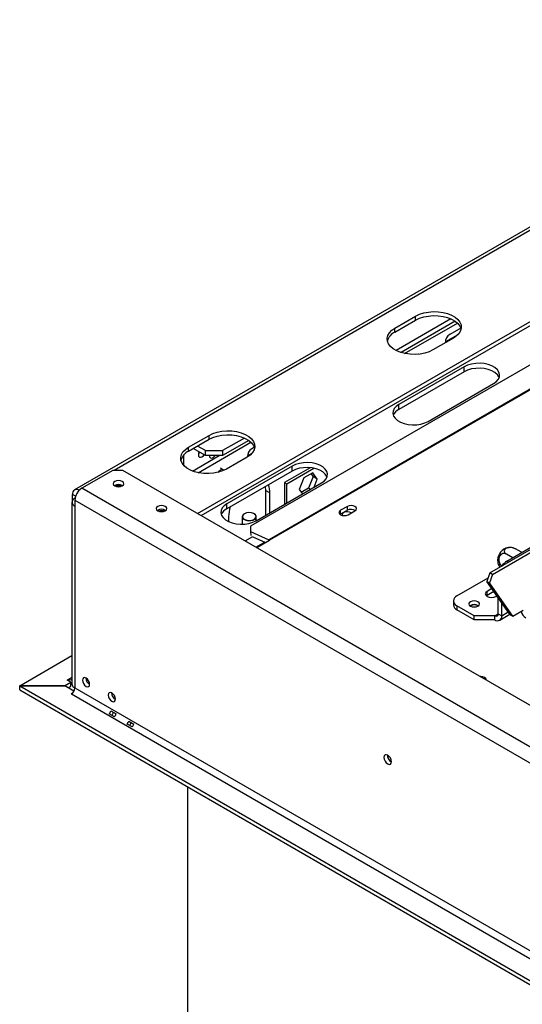
# Model space of a CAD drawing. Units: millimetres. Extents: x 9 to 4985, y 21 to 3721.
# Drawn here: x 2992 to 3198, y 1361 to 1766 of the extents above; entities that cross this region are included whole.
import ezdxf

# ---------------------------------------------------------------- set-up
doc = ezdxf.new("R2010")
doc.units = ezdxf.units.MM
doc.header["$LTSCALE"] = 18

msp = doc.modelspace()

# ---------------------------------------------------------------- linework, layer by layer
at = {"color": 7, "linetype": 'Continuous', "lineweight": 25}
for p, q in [((3349.2, 1766.15), (3014.38, 1572.87)), ((3065.03, 1563.2), (3383.72, 1747.18)), ((3066.45, 1562.38), (3383.72, 1745.54)), ((3355.8, 1713.28), (3086.74, 1557.96)), ((3367.55, 1710.12), (3094.26, 1552.35)), ((3367.85, 1709.96), (3094.55, 1552.19)), ((3146.14, 1639.41), (3154.62, 1644.31)), ((3169.12, 1643.21), (3146.57, 1630.19)), ((3154.62, 1642.67), (3154.62, 1644.31)), ((3146.14, 1637.78), (3154.62, 1642.67)), ((3146.14, 1637.78), (3146.14, 1639.41)), ((3170.92, 1642.2), (3148.64, 1629.35)), ((3150.11, 1628.96), (3171.8, 1641.48)), ((3173.19, 1639.43), (3168.62, 1636.79)), ((3170.18, 1635.33), (3161.69, 1630.43)), ((3171.96, 1636.68), (3166.85, 1633.73)), ((3185.14, 1538.77), (3346.28, 1631.8)), ((3186.2, 1538.16), (3347.34, 1631.18)), ((3155.87, 1628.67), (3155.73, 1628.75)), ((3174.63, 1623.53), (3147.76, 1608.01)), ((3174.63, 1621.48), (3174.63, 1623.53)), ((3174.63, 1621.48), (3147.76, 1605.97)), ((3159.78, 1601.07), (3186.65, 1616.59)), ((3147.76, 1605.97), (3147.76, 1608.01)), ((3061.28, 1590.43), (3069.77, 1595.32)), ((3069.77, 1593.69), (3069.77, 1595.32)), ((3061.28, 1588.79), (3069.77, 1593.69)), ((3061.28, 1588.79), (3061.28, 1590.43)), ((3068.21, 1589.04), (3064.96, 1590.91)), ((3065.25, 1579.98), (3086.94, 1592.5)), ((3084.27, 1594.23), (3075.28, 1589.04)), ((3086.06, 1593.22), (3075.28, 1587)), ((3088.33, 1590.44), (3087.3, 1589.85)), ((3059.37, 1582.93), (3059.37, 1587.31)), ((3062.91, 1580.67), (3073.87, 1587)), ((3068.21, 1587), (3063.19, 1589.89)), ((3068.21, 1589.04), (3075.28, 1589.04)), ((3068.21, 1587), (3068.21, 1589.04)), ((3075.28, 1587), (3068.21, 1587)), ((3075.28, 1589.04), (3075.28, 1587)), ((3085.32, 1586.34), (3076.84, 1581.44)), ((3087.11, 1587.7), (3085.54, 1586.79)), ((3103.92, 1582.71), (3077.05, 1567.19)), ((3103.92, 1580.66), (3103.92, 1582.71)), ((3030.1, 1580.91), (3017.37, 1573.57)), ((3034.34, 1580.91), (3030.1, 1580.91)), ((4454.07, 761.32), (3034.34, 1580.91)), ((3075.61, 1581.12), (3074.41, 1581.81)), ((3103.92, 1580.66), (3077.05, 1565.15)), ((3111.26, 1582.04), (3100.74, 1575.97)), ((3101.66, 1575.44), (3112.73, 1581.83)), ((3112.36, 1579.98), (3108.64, 1577.83)), ((3112.45, 1578.36), (3110.59, 1573.57)), ((3111.61, 1579.55), (3112.45, 1578.36)), ((3114.21, 1577.34), (3112.36, 1579.98)), ((3114.21, 1577.34), (3112.45, 1578.36)), ((3089.07, 1560.25), (3115.94, 1575.77)), ((3092.84, 1574.27), (3092.96, 1572.7)), ((3100.74, 1575.97), (3100.74, 1566.99)), ((3100.74, 1575.97), (3101.66, 1575.44)), ((3101.66, 1567.52), (3101.66, 1575.44)), ((3108.64, 1577.83), (3106.78, 1573.05)), ((3112.93, 1574.03), (3114.21, 1577.34)), ((3013.55, 1568.54), (3013.55, 1571.03)), ((4441.34, 751.53), (3017.37, 1573.57)), ((3094.73, 1571.68), (3092.96, 1572.7)), ((3092.96, 1572.7), (3092.96, 1562.5)), ((3094.73, 1563.52), (3094.73, 1571.68)), ((3106.78, 1573.05), (3108.07, 1571.22)), ((3110.59, 1573.57), (3107.62, 1571.86)), ((3111.36, 1573.12), (3110.59, 1573.57)), ((3013.37, 1567.85), (3013.37, 1493.14)), ((3014.54, 1569.48), (3014.63, 1569.54)), ((3014.54, 1568.67), (4438.52, 746.63)), ((3014.54, 1568.67), (3014.54, 1566.22)), ((3014.54, 1566.22), (3014.54, 1491.5)), ((3077.05, 1565.15), (3077.05, 1567.19)), ((3126.57, 1566.14), (3123.74, 1564.51)), ((3126.57, 1564.51), (3126.57, 1566.14)), ((3084.26, 1563.11), (3084.19, 1563.07)), ((3088.3, 1563.07), (3088.22, 1563.11)), ((3123.74, 1562.88), (3123.61, 1562.8)), ((3123.74, 1562.88), (3123.74, 1564.51)), ((3126.57, 1564.51), (3123.74, 1562.88)), ((3126.85, 1562.72), (3129.68, 1564.35)), ((3077.76, 1561.88), (3077.76, 1559.89)), ((3083.34, 1561.89), (3083.34, 1558.82)), ((3086.74, 1557.96), (3086.73, 1555.78)), ((3089.14, 1560.3), (3089.14, 1561.89)), ((3086.73, 1555.78), (3086.87, 1554.18)), ((3086.73, 1555.78), (3094.26, 1552.35)), ((3087.74, 1553.67), (3092.98, 1551.28)), ((3092.66, 1551.43), (3089.04, 1549.34)), ((3089.32, 1549.17), (3094.55, 1552.19)), ((3192.13, 1543.62), (3206.28, 1551.79)), ((3194.55, 1545.02), (3191.97, 1546.51)), ((3198.11, 1547.26), (3195.69, 1548.66)), ((3185.14, 1538.77), (3183.9, 1535.3)), ((3186.2, 1538.16), (3184.96, 1534.69)), ((3186.2, 1538.16), (3185.14, 1538.77)), ((3171.63, 1529.33), (3184.41, 1536.71)), ((3183.9, 1535.3), (3184.96, 1534.69)), ((3193.55, 1521.58), (3183.9, 1535.3)), ((3194.61, 1520.97), (3184.96, 1534.69)), ((3186, 1532.32), (3184, 1531.17)), ((3184, 1529.54), (3184, 1531.17)), ((3186.81, 1531.16), (3184, 1529.54)), ((3170.16, 1527.29), (3170.16, 1525.66)), ((3184, 1529.54), (3183.71, 1529.33)), ((3187.54, 1529.13), (3188.04, 1529.42)), ((3188.6, 1521.99), (3188.6, 1528.62)), ((3190.01, 1521.17), (3190.01, 1526.61)), ((3178.7, 1521.17), (3171.63, 1525.25)), ((3171.63, 1525.25), (3171.63, 1523.62)), ((3178.7, 1519.54), (3171.63, 1523.62)), ((3177.21, 1525.29), (3177.08, 1525.21)), ((3188.6, 1521.99), (3190.01, 1521.17)), ((3189.18, 1519.34), (3193.41, 1521.78)), ((3193.55, 1521.58), (3194.61, 1520.97)), ((3194.61, 1520.97), (3198.85, 1523.41)), ((3187.18, 1521.17), (3178.7, 1521.17)), ((3178.7, 1519.54), (3178.7, 1521.17)), ((3187.18, 1519.54), (3178.7, 1519.54)), ((3187.18, 1519.54), (3187.18, 1521.17)), ((2991.95, 1492.42), (3013.37, 1504.79)), ((3010.33, 1492.42), (3012.85, 1493.87)), ((3011.43, 1494.69), (3012.14, 1495.1)), ((3012.85, 1493.87), (3011.43, 1494.69)), ((3012.14, 1495.1), (3012.14, 1494.28)), ((3012.85, 1492.24), (3012.85, 1493.87)), ((2991.87, 1490.71), (2991.87, 1492.34)), ((2991.87, 1492.34), (4442.8, 654.74)), ((3010.46, 1492.34), (2991.87, 1492.34)), ((2991.87, 1490.71), (4442.8, 653.11)), ((2991.95, 1492.42), (3010.33, 1492.42)), ((2991.95, 1492.34), (2991.95, 1492.42)), ((3010.33, 1492.34), (3010.33, 1492.42)), ((3014.18, 1490.2), (3010.46, 1492.34)), ((3011.74, 1491.6), (3012.85, 1492.24)), ((3012.99, 1489.14), (3013.75, 1489.57)), ((3014.54, 1491.5), (4438.52, 669.46)), ((3013.13, 1489.06), (3012.99, 1489.14)), ((3013.13, 1489.06), (4437.1, 667.01)), ((3029.4, 1482.09), (3031.52, 1480.87)), ((3030.83, 1479.67), (3028.71, 1480.9)), ((3036.69, 1477.88), (3038.81, 1476.66)), ((3038.12, 1475.47), (3036, 1476.69)), ((3060.97, 1044.02), (3060.97, 1450.83))]:
    msp.add_line(p, q, dxfattribs=at)
at = {"color": 8, "linetype": 'Continuous', "lineweight": 25}
for p, q in [((3351.2, 1765.95), (3030.67, 1580.91)), ((3167.13, 1633.57), (3166.85, 1633.73)), ((3085.8, 1586.64), (3085.54, 1586.79)), ((3014.84, 1570.29), (3013.55, 1571.03)), ((3014.62, 1569.44), (3014.54, 1569.48)), ((3084.55, 1551.93), (3087.66, 1553.72)), ((3094.28, 1552.04), (3094.26, 1552.35)), ((3192.13, 1543.62), (3192.84, 1543.22)), ((3187.18, 1521.17), (3188.6, 1521.99)), ((3190.01, 1521.17), (3192.73, 1522.74)), ((3013.37, 1495.81), (3012.14, 1495.1))]:
    msp.add_line(p, q, dxfattribs=at)
at = {"color": 7, "linetype": 'Continuous', "lineweight": 25, "flags": 128}
for points in [[(3154.62, 1644.31), (3156.18, 1645.06), (3157.96, 1645.63), (3159.88, 1646), (3161.89, 1646.16), (3163.92, 1646.11), (3165.9, 1645.84), (3167.75, 1645.37), (3169.43, 1644.7), (3170.86, 1643.87), (3172.01, 1642.91), (3172.83, 1641.84), (3173.29, 1640.7), (3173.39, 1639.52), (3173.11, 1638.36), (3172.46, 1637.25), (3171.47, 1636.23), (3170.18, 1635.33)], [(3154.62, 1642.67), (3156.18, 1643.42), (3157.96, 1643.99), (3159.88, 1644.37), (3161.89, 1644.53), (3163.92, 1644.47), (3165.9, 1644.21), (3167.75, 1643.73), (3169.43, 1643.07), (3170.86, 1642.24), (3172.01, 1641.27), (3172.83, 1640.2), (3173.29, 1639.06), (3173.31, 1639)], [(3161.69, 1630.43), (3160.13, 1629.68), (3158.36, 1629.11), (3156.43, 1628.74), (3154.42, 1628.58), (3152.39, 1628.63), (3150.42, 1628.9), (3148.56, 1629.37), (3146.89, 1630.03), (3145.45, 1630.86), (3144.3, 1631.83), (3143.48, 1632.9), (3143.02, 1634.04), (3142.93, 1635.21), (3143.21, 1636.37), (3143.85, 1637.48), (3144.84, 1638.51), (3146.14, 1639.41)], [(3186.65, 1616.59), (3187.77, 1617.38), (3188.58, 1618.3), (3189.04, 1619.29), (3189.13, 1620.31), (3188.85, 1621.33), (3188.22, 1622.28), (3187.25, 1623.14), (3185.99, 1623.87), (3184.5, 1624.43), (3182.84, 1624.8), (3181.09, 1624.96), (3179.31, 1624.9), (3177.6, 1624.64), (3176.01, 1624.17), (3174.63, 1623.53)], [(3188.96, 1619.04), (3188.85, 1619.28), (3188.22, 1620.24), (3187.25, 1621.1), (3185.99, 1621.83), (3184.5, 1622.39), (3182.84, 1622.75), (3181.09, 1622.91), (3179.31, 1622.86), (3177.6, 1622.6), (3176.01, 1622.13), (3174.63, 1621.48)], [(3147.76, 1608.01), (3146.64, 1607.22), (3145.84, 1606.3), (3145.38, 1605.31), (3145.28, 1604.29), (3145.56, 1603.27), (3146.2, 1602.32), (3147.17, 1601.46), (3148.42, 1600.73), (3149.91, 1600.17), (3151.57, 1599.8), (3153.33, 1599.64), (3155.1, 1599.7), (3156.82, 1599.96), (3158.4, 1600.43), (3159.78, 1601.07)], [(3069.77, 1595.32), (3071.33, 1596.07), (3073.1, 1596.64), (3075.03, 1597.01), (3077.04, 1597.18), (3079.07, 1597.12), (3081.04, 1596.85), (3082.9, 1596.38), (3084.57, 1595.72), (3086.01, 1594.89), (3087.16, 1593.92), (3087.98, 1592.85), (3088.44, 1591.71), (3088.54, 1590.54), (3088.25, 1589.38), (3087.61, 1588.27), (3086.62, 1587.24), (3085.32, 1586.34)], [(3069.77, 1593.69), (3071.33, 1594.44), (3073.1, 1595.01), (3075.03, 1595.38), (3077.04, 1595.54), (3079.07, 1595.49), (3081.04, 1595.22), (3082.9, 1594.75), (3084.57, 1594.09), (3086.01, 1593.26), (3087.16, 1592.29), (3087.98, 1591.22), (3088.44, 1590.08), (3088.46, 1590.02)], [(3076.84, 1581.44), (3075.28, 1580.7), (3073.5, 1580.13), (3071.58, 1579.75), (3069.57, 1579.59), (3067.54, 1579.65), (3065.57, 1579.91), (3063.71, 1580.39), (3062.03, 1581.05), (3060.6, 1581.88), (3059.45, 1582.84), (3058.63, 1583.92), (3058.17, 1585.06), (3058.07, 1586.23), (3058.35, 1587.39), (3059, 1588.5), (3059.99, 1589.52), (3061.28, 1590.43)], [(3065.59, 1588.51), (3065.43, 1588.08), (3065.31, 1587.36)], [(3065.31, 1587.36), (3065.43, 1586.77), (3065.75, 1586.4), (3066.23, 1586.31), (3066.8, 1586.5), (3067.37, 1586.96), (3067.66, 1587.32)], [(3065.89, 1588.34), (3065.6, 1587.98), (3065.35, 1587.75)], [(3069.84, 1587), (3069.96, 1586.5), (3070.29, 1586.11), (3070.8, 1586.01), (3071.39, 1586.22), (3071.99, 1586.7), (3072.24, 1587)], [(3115.94, 1575.77), (3117.06, 1576.56), (3117.87, 1577.48), (3118.33, 1578.47), (3118.42, 1579.49), (3118.14, 1580.51), (3117.51, 1581.46), (3116.54, 1582.32), (3115.28, 1583.05), (3113.79, 1583.61), (3112.13, 1583.98), (3110.38, 1584.14), (3108.6, 1584.08), (3106.89, 1583.82), (3105.3, 1583.35), (3103.92, 1582.71)], [(3118.25, 1578.21), (3118.14, 1578.46), (3117.51, 1579.42), (3116.54, 1580.28), (3115.28, 1581.01), (3113.79, 1581.57), (3112.13, 1581.93), (3110.38, 1582.09), (3108.6, 1582.04), (3106.89, 1581.78), (3105.3, 1581.31), (3103.92, 1580.66)], [(3030.95, 1576.34), (3030.47, 1575.93), (3030.3, 1575.44), (3030.47, 1574.96), (3030.95, 1574.55), (3031.66, 1574.27), (3032.5, 1574.17), (3033.35, 1574.27), (3034.06, 1574.55), (3034.54, 1574.96), (3034.7, 1575.44), (3034.54, 1575.93), (3034.06, 1576.34), (3033.35, 1576.62), (3032.5, 1576.71), (3031.66, 1576.62), (3030.95, 1576.34)], [(3048.63, 1566.14), (3048.15, 1565.73), (3047.98, 1565.24), (3048.15, 1564.75), (3048.63, 1564.34), (3049.34, 1564.07), (3050.18, 1563.97), (3051.02, 1564.07), (3051.74, 1564.34), (3052.21, 1564.75), (3052.38, 1565.24), (3052.21, 1565.73), (3051.74, 1566.14), (3051.02, 1566.41), (3050.18, 1566.51), (3049.34, 1566.41), (3048.63, 1566.14)], [(3077.05, 1567.19), (3075.93, 1566.4), (3075.13, 1565.48), (3074.67, 1564.49), (3074.57, 1563.47), (3074.85, 1562.45), (3075.49, 1561.5), (3076.46, 1560.64), (3077.71, 1559.91), (3079.2, 1559.35), (3080.86, 1558.98), (3082.62, 1558.82), (3084.39, 1558.88), (3086.11, 1559.14), (3087.69, 1559.61), (3089.07, 1560.25)], [(3129.68, 1564.35), (3130.16, 1564.76), (3130.33, 1565.25), (3130.16, 1565.73), (3129.68, 1566.14), (3128.97, 1566.42), (3128.13, 1566.52), (3127.28, 1566.42), (3126.57, 1566.14)], [(3084.19, 1563.07), (3083.59, 1562.56), (3083.35, 1561.96), (3083.49, 1561.35), (3084.01, 1560.82), (3084.83, 1560.42), (3085.84, 1560.23), (3086.91, 1560.26), (3087.88, 1560.5), (3088.64, 1560.94), (3089.07, 1561.5), (3089.12, 1562.12), (3088.78, 1562.7), (3088.3, 1563.07)], [(3084.26, 1563.11), (3083.68, 1562.62), (3083.45, 1562.04), (3083.59, 1561.45), (3084.09, 1560.93), (3084.88, 1560.56), (3085.86, 1560.37), (3086.89, 1560.39), (3087.83, 1560.63), (3088.55, 1561.05), (3088.97, 1561.6), (3089.02, 1562.19), (3088.69, 1562.75), (3088.03, 1563.21), (3087.13, 1563.5), (3086.11, 1563.58), (3085.11, 1563.45), (3084.26, 1563.11)], [(3123.74, 1564.51), (3123.27, 1564.1), (3123.1, 1563.61), (3123.27, 1563.13), (3123.74, 1562.72), (3124.46, 1562.44), (3125.3, 1562.34), (3126.14, 1562.44), (3126.85, 1562.72)], [(3125.06, 1563.56), (3124.61, 1563.17), (3124.45, 1562.7), (3124.5, 1562.43)], [(3184, 1531.17), (3183.46, 1530.7), (3183.27, 1530.15), (3183.46, 1529.6), (3184, 1529.13), (3184.81, 1528.82), (3185.77, 1528.71), (3186.73, 1528.82), (3187.54, 1529.13)], [(3177.14, 1525.17), (3177.86, 1524.89), (3178.7, 1524.8), (3179.54, 1524.89), (3180.25, 1525.17), (3180.73, 1525.58), (3180.9, 1526.07), (3180.73, 1526.55), (3180.25, 1526.97), (3179.54, 1527.24), (3178.7, 1527.34), (3177.86, 1527.24), (3177.14, 1526.97), (3176.67, 1526.55), (3176.5, 1526.07), (3176.67, 1525.58), (3177.14, 1525.17)], [(3020.62, 1493.02), (3020.51, 1493.74), (3020.19, 1494.48), (3019.71, 1495.13), (3019.14, 1495.59), (3018.57, 1495.79), (3018.09, 1495.69), (3017.77, 1495.32), (3017.65, 1494.73), (3017.77, 1494.01), (3018.09, 1493.27), (3018.57, 1492.62), (3019.14, 1492.16), (3019.71, 1491.96), (3020.19, 1492.05), (3020.51, 1492.42), (3020.62, 1493.02)], [(3183.56, 1494.77), (3183.59, 1494.96), (3183.42, 1495.45), (3182.94, 1495.86), (3182.23, 1496.14), (3181.39, 1496.23), (3181.06, 1496.22)], [(3012.85, 1493.16), (3013.22, 1493.09), (3013.37, 1493.08)], [(3031.23, 1486.89), (3031.12, 1487.61), (3030.8, 1488.36), (3030.31, 1489.01), (3029.75, 1489.46), (3029.18, 1489.66), (3028.7, 1489.57), (3028.37, 1489.2), (3028.26, 1488.61), (3028.37, 1487.89), (3028.7, 1487.14), (3029.18, 1486.49), (3029.75, 1486.04), (3030.31, 1485.84), (3030.8, 1485.93), (3031.12, 1486.3), (3031.23, 1486.89)], [(3144.72, 1461.18), (3144.6, 1461.94), (3144.27, 1462.72), (3143.76, 1463.4), (3143.17, 1463.88), (3142.57, 1464.08), (3142.07, 1463.99), (3141.73, 1463.6), (3141.61, 1462.98), (3141.73, 1462.22), (3142.07, 1461.45), (3142.57, 1460.76), (3143.17, 1460.28), (3143.76, 1460.08), (3144.27, 1460.18), (3144.6, 1460.56), (3144.72, 1461.18)]]:
    msp.add_lwpolyline(points, dxfattribs=at)
at = {"color": 8, "linetype": 'Continuous', "lineweight": 25, "flags": 128}
msp.add_lwpolyline([(3075.61, 1581.12), (3075.04, 1581.23), (3074.36, 1580.99), (3073.69, 1580.45), (3073.4, 1580.1)], dxfattribs=at)
at = {"color": 7, "linetype": 'Continuous', "lineweight": 25}
for centre, radius, start, end in [((3148.71, 1632.41), 5.95, 115.6296, 163.4992), ((3170.47, 1633.7), 3.61, 120.8545, 184.4056), ((3149.98, 1601.58), 4.92, 116.793, 156.7163), ((3063.86, 1583.43), 5.95, 115.6296, 163.4992), ((3089.16, 1586.75), 3.61, 120.8655, 184.3256), ((3032.5, 1571.97), 3.15, 57.6052, 122.3948), ((3032.5, 1571.27), 3.35, 68.6052, 111.3948), ((3086.77, 1571.91), 7.96, 358.3438, 22.8156), ((3015.27, 1571.32), 1.74, 53.1594, 189.5068), ((3020.68, 1568.39), 6.15, 122.6055, 177.3945), ((3015.16, 1567.85), 1.75, 110.7834, 249.2166), ((3050.18, 1561.77), 3.15, 57.6305, 122.3694), ((3050.18, 1561.06), 3.35, 68.6066, 111.3934), ((3079.27, 1560.76), 4.93, 116.794, 156.7049), ((3092.69, 1561.65), 14.94, 163.4131, 179.1171), ((3126.54, 1560.83), 3.1, 58.3856, 118.4631), ((3128.12, 1561.65), 3.25, 58.6865, 118.4319), ((3092.81, 1549.18), 3.48, 59.9292, 65.4137), ((3193.88, 1543.84), 5.56, 113.5805, 186.4233), ((3195.81, 1537.68), 6.99, 121.7458, 146.0413), ((3172.67, 1525.91), 2.51, 185.6948, 245.6253), ((3172.4, 1527.29), 2.18, 110.7834, 249.2166), ((3178.7, 1522.6), 3.15, 57.6052, 122.3948), ((3178.69, 1522.56), 3.1, 58.3965, 118.462), ((3187.74, 1521.85), 0.873, 230.7967, 9.214), ((3202.42, 1524.26), 4.64, 196.8638, 237.3036), ((3188.29, 1520.89), 1.75, 230.7967, 9.214), ((3012.7, 1495.77), 0.875, 230.5448, 320.6572), ((3022.11, 1495.59), 3.04, 179.1775, 240.5971), ((3011.47, 1491.64), 3.07, 302.6055, 357.3945), ((3015.37, 1493.34), 2.01, 185.6948, 245.6253), ((3032.71, 1489.46), 3.04, 179.2362, 240.7584), ((3026.18, 1483.15), 3.38, 318.2383, 341.7617), ((3024.15, 1484.33), 6.89, 324.2575, 335.7453), ((3028.31, 1481.93), 3.38, 318.2383, 341.7617), ((3033.47, 1478.94), 3.38, 318.2383, 341.7617), ((3031.44, 1480.12), 6.89, 324.2575, 335.7453), ((3035.6, 1477.72), 3.38, 318.2383, 341.7617), ((3146.17, 1463.82), 3.14, 177.5896, 242.405), ((3146.09, 1463.77), 3, 177.2586, 242.6398)]:
    msp.add_arc(centre, radius, start, end, dxfattribs=at)
for points, knots in [([(3191.97, 1546.51), (3191.72, 1546.62), (3191.23, 1546.84), (3190.41, 1546.77), (3189.66, 1546.38), (3189.11, 1545.71), (3188.82, 1544.92), (3188.75, 1544.1), (3188.88, 1543.29), (3189.24, 1542.51), (3189.69, 1542), (3190.02, 1541.79), (3190.12, 1541.72)], [0, 0, 0, 0, 0.115719, 0.231594, 0.349263, 0.455471, 0.550002, 0.639991, 0.733866, 0.836939, 0.950516, 1, 1, 1, 1]), ([(3195.69, 1548.66), (3195.43, 1548.78), (3194.91, 1549.03), (3193.92, 1549.2), (3192.91, 1549.18), (3192.05, 1548.96), (3191.45, 1548.6), (3191.11, 1548.17), (3191.01, 1547.69), (3191.19, 1547.17), (3191.56, 1546.77), (3191.88, 1546.57), (3191.97, 1546.51)], [0, 0, 0, 0, 0.115719, 0.231594, 0.349263, 0.455471, 0.550002, 0.639991, 0.733866, 0.836939, 0.950516, 1, 1, 1, 1]), ([(3194.71, 1549.06), (3194.5, 1549.11), (3193.9, 1549.26), (3192.89, 1549.22), (3192.06, 1549.1), (3191.67, 1548.94), (3191.63, 1548.92)], [0, 0, 0, 0, 0.2068056, 0.592375, 0.9539406, 1, 1, 1, 1]), ([(3194.72, 1549.08), (3194.83, 1549.05), (3195.09, 1548.98), (3195.48, 1548.77), (3195.69, 1548.66)], [0, 0, 0, 0, 0.4634926, 1, 1, 1, 1]), ([(3188.35, 1543.25), (3188.35, 1543.22), (3188.4, 1542.79), (3188.57, 1542.29), (3188.83, 1541.87), (3188.86, 1541.81)], [0, 0, 0, 0, 0.059462, 0.854658, 1, 1, 1, 1]), ([(3190.12, 1541.72), (3189.91, 1541.83), (3189.46, 1542.08), (3188.98, 1542.22), (3188.74, 1542.13), (3188.8, 1541.87), (3188.99, 1541.55), (3189.19, 1541.33), (3189.32, 1541.18)], [0, 0, 0, 0, 0.177008, 0.389385, 0.591916, 0.774506, 0.855866, 1, 1, 1, 1])]:
    msp.add_open_spline(points, degree=3, knots=knots, dxfattribs=at)

doc.saveas('drawing.dxf')
